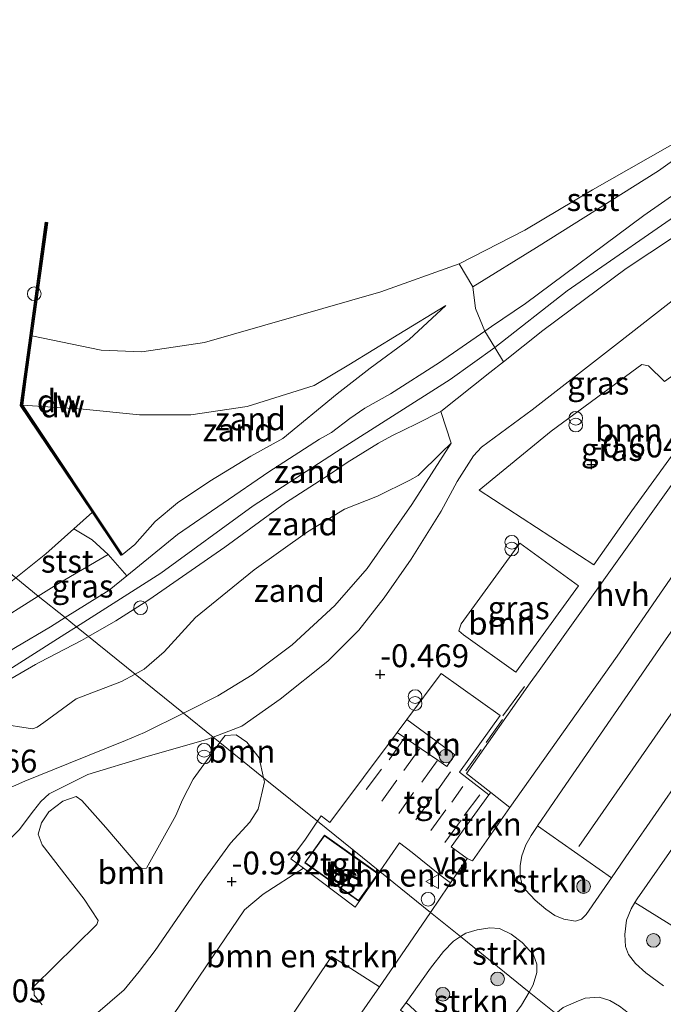
# Model space of a CAD drawing. Units: metres. Extents: x 139990 to 148607, y 524998 to 529807.
# Drawn here: x 140759 to 140829, y 528012 to 528119 of the extents above; entities that cross this region are included whole.
import ezdxf
from ezdxf.enums import TextEntityAlignment as Align

# ---------------------------------------------------------------- set-up
doc = ezdxf.new("R2010")
doc.units = ezdxf.units.M
doc.linetypes.add('IE-TERREINAFSCHEIDING', pattern=[10, 8, -2])
doc.layers.get('0').update_dxf_attribs({"lineweight": 25})
for name, color, linetype, lineweight in [('B-ME-AL-OVERIG-L-B1', 7, 'Continuous', 18), ('B-ME-GR-BOMENSTRUIKEN-GV-B6', 93, 'Continuous', 18), ('B-ME-GR-BOOM-GV-B6', 93, 'Continuous', 18), ('B-ME-GR-BOOM-S-B1', 93, 'Continuous', 18), ('B-ME-GR-STRUIKEN-GV-B6', 93, 'Continuous', 18), ('B-ME-GW-KRUINLIJN-L-B1', 93, 'Continuous', 18), ('B-ME-GW-TEENLIJN-L-B1', 93, 'Continuous', 18), ('B-ME-IE-GRASLAND-GV-B6', 93, 'Continuous', 18), ('B-ME-IE-GRONDWERKLIJN-GROND_NIETINGERICHT-GV-B6', 253, 'Continuous', 18), ('B-ME-IE-HULPGEOMETRIE-L-B1', 53, 'Continuous', 18), ('B-ME-IE-INRICHTINGSELEMENT-S-B1', 253, 'Continuous', 18), ('B-ME-IE-TERREINAFSCHEIDING-RASTERHEKWERK-L-B1', 8, 'IE-TERREINAFSCHEIDING', 18), ('B-ME-KG-KADASTRAAL-DAKRAND-L-B1', 13, 'Continuous', 18), ('B-ME-OB-BEKLEDING-GV-B6', 253, 'Continuous', 18), ('B-ME-OB-WATERLIJN-L-B1', 133, 'OB-WATERLIJN', 18), ('B-ME-OG-BEBOUWING-GV-B6', 173, 'Continuous', 18), ('B-ME-OG-WATER-GV-B6', 153, 'Continuous', 18), ('B-ME-VH-VERH_SOORT-BITUMEN-GV-B6', 8, 'IE-TERREINAFSCHEIDING-NATUURLIJK-HOUTWAL', 18), ('B-ME-VH-VERH_SOORT-HALF_VERHARDING-GV-B6', 8, 'IE-TERREINAFSCHEIDING-NATUURLIJK-HOUTWAL', 18), ('B-ME-VH-VERH_SOORT-TEGELS-GV-B6', 8, 'Continuous', 18), ('B-ME-VW-MEUBILAIR_WEGMEUBILAIR-VERKEERSBORD-S-B1', 8, 'Continuous', 18)]:
    doc.layers.add(name, color=color, linetype=linetype, lineweight=lineweight)
for name, color, linetype in [('B-ME-GC-DAMWAND-GV-B6', 10, 'Continuous'), ('B-ME-GC-DAMWAND-L-B1', 10, 'Continuous'), ('B-ME-GW-HOOGTEPUNT-S-B1', 10, 'Continuous')]:
    doc.layers.add(name, color=color, linetype=linetype)
doc.styles.add('NLCS-ISO', font='NLCS-ISO.TTF')
doc.linetypes.add('IE-TERREINAFSCHEIDING-NATUURLIJK-HOUTWAL', pattern='A,7,-1.5,[67,NLCS.SHX,S=0.75,R=45,X=0,Y=0],-1.5,7,-1.5,[70,NLCS.SHX,S=0.75,R=0,X=0,Y=0],-1.5', length=20)
doc.linetypes.add('OB-WATERLIJN', pattern='A,10,[32,NLCS.SHX,S=2,R=0,X=0,Y=0],-12', length=22)

# ---------------------------------------------------------------- blocks, each defined once
blk = doc.blocks.new('hoogtepunt')
for p, q in [((-0.5, 0), (0.5, 0)), ((0, 0.5), (0, -0.5))]:
    blk.add_line(p, q)
blk = doc.blocks.new('boom')
h = blk.add_hatch(color=256)
edge = h.paths.add_edge_path()
edge.add_arc((0, 0), 0.75, 0, 360)
blk.add_circle((0, 0), 0.75)
blk = doc.blocks.new('prullenbak')
for centre in [(-0.375, 0), (0.375, 0)]:
    blk.add_circle(centre, 0.75)
blk = doc.blocks.new('dtb')
blk.add_circle((0, 0), 0.75)
blk = doc.blocks.new('verkeersbord')
for p, q in [((0, 0.75), (-0.75, -0.625)), ((0.75, -0.625), (0, 0.75)), ((-0.75, -0.625), (0.75, -0.625))]:
    blk.add_line(p, q)

msp = doc.modelspace()

# ---------------------------------------------------------------- linework, layer by layer
at = {"layer": 'B-ME-AL-OVERIG-L-B1'}
msp.add_polyline3d([(140820.222, 528029.117, -0.157), (140834.41, 528049.541, -0.179), (140845.773, 528066.012, -0.179)], dxfattribs=at)
at = {"layer": 'B-ME-GC-DAMWAND-GV-B6'}
msp.add_polyline3d([(140760.534, 528084.876, -0.35), (140759.893, 528080.133, 0.149), (140759.509, 528077.312, 0.41), (140770.409, 528060.98, 0.69), (140770.29, 528060.923, 0.69), (140769.795, 528061.667, 0.216), (140767.153, 528065.639, -0.35), (140759.301, 528077.263, -0.35), (140760.338, 528084.916, -0.35), (140762.031, 528097.27, -0.35), (140762.227, 528097.23, -0.35), (140760.534, 528084.876, -0.35)], dxfattribs=at)
at = {"layer": 'B-ME-GC-DAMWAND-L-B1'}
msp.add_polyline3d([(140770.29, 528061.056, 1.115), (140767.211, 528065.662, 1.095), (140759.411, 528077.275, 0.995), (140760.437, 528084.903, 0.915), (140762.13, 528097.257, 0.645)], dxfattribs=at)
at = {"layer": 'B-ME-GR-BOMENSTRUIKEN-GV-B6'}
for points in [[(140806.223, 528025.176, -0.358), (140806, 528024.851, -0.356), (140804.024, 528021.943, -0.5), (140798.505, 528026.396, -0.55), (140798.56, 528026.487, -0.55), (140800.655, 528029.521, -0.42), (140802.054, 528028.482, -0.415), (140805.065, 528026.048, -0.405), (140806.223, 528025.176, -0.358)], [(140798.505, 528026.396, -0.55), (140804.024, 528021.943, -0.5), (140800.394, 528016.602, -0.766), (140798.463, 528013.832, -0.845), (140794.419, 528016.414, -1.007), (140793.244, 528017.113, -1.031), (140781.193, 527999.194, -1.121), (140773.03, 528004.719, -1.121), (140772.542, 528005.261, -1.121), (140772.482, 528005.588, -1.121), (140783.725, 528022.21, -1.034), (140785.762, 528023.945, -1.02), (140790.186, 528026.754, -0.58), (140795.809, 528022.527, -0.58), (140798.369, 528026.166, -0.55), (140798.505, 528026.396, -0.55)]]:
    msp.add_polyline3d(points, dxfattribs=at)
at = {"layer": 'B-ME-GR-BOOM-GV-B6'}
for points in [[(140821.875, 528059.871, -0.471), (140809.361, 528068.039, -0.363), (140817.219, 528074.476, -0.383), (140826.568, 528081.36, -0.453), (140827.089, 528081.73, -0.448), (140827.841, 528081.585, -0.458), (140829.582, 528079.903, -0.478), (140836.708, 528085.068, -0.336), (140838.309, 528082.72, -0.336), (140825.996, 528065.771, -0.426), (140821.875, 528059.871, -0.471)], [(140813.343, 528048.146, -0.417), (140807.65, 528052.24, -0.413), (140807.129, 528052.667, -0.393), (140807.371, 528053.448, -0.398), (140813.781, 528062.235, -0.438), (140820.2, 528057.6, -0.438), (140813.343, 528048.146, -0.417)], [(140785.826, 528036.626, -0.534), (140781.039, 528040.489, -0.429), (140781.089, 528040.557, -0.427), (140781.619, 528041.248, -0.392), (140782.829, 528041.307, -0.392), (140784.003, 528040.526, -0.372), (140785.327, 528038.822, -0.442), (140785.826, 528036.626, -0.534)], [(140761.651, 528011.855, -1.053), (140760.785, 528012.915, -1.005), (140760.753, 528013.864, -0.938), (140767.61, 528020.614, -0.877), (140767.789, 528021.05, -0.877), (140766.261, 528023.371, -0.877), (140761.661, 528029.297, -0.654), (140761.224, 528030.464, -0.621), (140761.598, 528031.731, -0.587), (140762.386, 528032.9, -0.587), (140763.899, 528034.09, -0.587), (140765.356, 528034.594, -0.587), (140765.998, 528034.164, -0.587), (140768.597, 528031.198, -0.641), (140772.199, 528026.996, -0.735), (140772.588, 528026.706, -0.735), (140773.032, 528026.778, -0.735), (140776.237, 528032.533, -0.695), (140776.97, 528034.21, -0.637), (140778.142, 528036.479, -0.537), (140781.039, 528040.489, -0.429), (140785.826, 528036.626, -0.534)], [(140785.826, 528036.626, -0.534), (140785.926, 528036.19, -0.552), (140785.244, 528033.192, -0.677), (140784.325, 528031.805, -0.697), (140782.201, 528029.483, -0.762), (140779.13, 528025.23, -0.958), (140773.994, 528017.764, -1.032), (140772.254, 528015.49, -1.059), (140770.614, 528013.501, -1.093), (140767.47, 528010.788, -1.093)]]:
    msp.add_polyline3d(points, dxfattribs=at)
at = {"layer": 'B-ME-GR-STRUIKEN-GV-B6'}
for points in [[(140800.416, 528041.589, -0.482), (140801.473, 528043.004, -0.475), (140806.706, 528039.121, -0.418), (140805.839, 528037.864, -0.468), (140804.831, 528038.571, -0.47), (140800.416, 528041.589, -0.482)], [(140812.713, 528033.388, -0.356), (140808.623, 528027.562, -0.346), (140808.039, 528027.823, -0.376), (140806.288, 528029.105, -0.37), (140810.415, 528034.756, -0.405), (140810.619, 528035.026, -0.375), (140812.713, 528033.388, -0.356)], [(140823.788, 528025.726, -0.238), (140821.046, 528021.714, -0.25), (140820.518, 528021.203, -0.26), (140819.881, 528021.001, -0.27), (140818.586, 528021.192, -0.265), (140817.627, 528021.616, -0.23), (140816.645, 528022.276, -0.215), (140815.469, 528023.277, -0.23), (140814.401, 528024.407, -0.24), (140814.019, 528025.048, -0.245), (140813.832, 528025.926, -0.24), (140813.82, 528027.062, -0.28), (140813.995, 528028.116, -0.3), (140814.435, 528029.315, -0.29), (140815.013, 528030.329, -0.31), (140815.691, 528031.333, -0.325), (140815.726, 528031.384, -0.324), (140823.788, 528025.726, -0.238)], [(140829.486, 528013.93, -0.071), (140827.553, 528015.334, -0.081), (140826.396, 528016.356, -0.101), (140825.659, 528017.36, -0.111), (140825.315, 528018.223, -0.101), (140825.265, 528019.534, -0.091), (140825.429, 528021.106, -0.071), (140825.926, 528022.331, -0.111), (140826.342, 528023.003, -0.107), (140831.43, 528019.843, -0.088)], [(140814.823, 528013.221, -0.351), (140807.306, 528019.295, -0.366), (140807.886, 528019.674, -0.336), (140809.126, 528020.035, -0.301), (140810.519, 528020.272, -0.251), (140811.583, 528020.198, -0.206), (140812.841, 528019.565, -0.216), (140814.027, 528018.665, -0.186), (140815.276, 528017.313, -0.176), (140815.658, 528016.274, -0.201), (140815.647, 528015.376, -0.236), (140815.262, 528014.022, -0.306), (140814.823, 528013.221, -0.351)], [(140814.823, 528013.221, -0.351), (140813.964, 528011.82, -0.411), (140812.253, 528009.491, -0.585), (140810.761, 528007.307, -0.71), (140809.349, 528007.153, -0.71), (140807.842, 528007.44, -0.73), (140805.992, 528008.238, -0.771), (140804.118, 528009.593, -0.811), (140801.381, 528012.116, -0.835), (140804.023, 528015.869, -0.693), (140805.473, 528017.661, -0.591), (140806.556, 528018.805, -0.406), (140807.306, 528019.295, -0.366), (140814.823, 528013.221, -0.351)], [(140827.384, 528009.408, -0.033), (140825.904, 528007.609, -0.085), (140825.21, 528006.763, -0.17), (140824.379, 528005.518, -0.274), (140817.705, 528010.903, -0.367), (140818.514, 528011.571, -0.336), (140819.929, 528012.19, -0.216), (140820.928, 528012.567, -0.166), (140822.433, 528012.676, -0.116), (140823.603, 528012.333, -0.086), (140824.682, 528011.702, -0.076), (140825.611, 528010.976, -0.061), (140826.761, 528010.033, -0.046), (140827.384, 528009.408, -0.033)]]:
    msp.add_polyline3d(points, dxfattribs=at)
at = {"layer": 'B-ME-GW-KRUINLIJN-L-B1'}
for points in [[(140764.155, 528054.113, 1.366), (140768.976, 528057.125, 1.272), (140770.898, 528058.69, 1.275), (140776.413, 528063.182, 1.282), (140786.384, 528070.027, 1.327), (140791.932, 528073.605, 1.262), (140793.238, 528074.312, 1.482), (140795.238, 528075.865, 1.347), (140796.864, 528076.963, 1.567), (140799.679, 528078.536, 1.572), (140805.024, 528081.955, 1.382), (140809.969, 528085.398, 1.548), (140810.695, 528085.903, 1.572), (140814.416, 528088.404, 1.662), (140827.326, 528097.991, 1.477), (140841.184, 528107.672, 1.422), (140847.696, 528111.584, 1.567), (140855.632, 528116.833, 1.642), (140865.831, 528123.382, 1.082)], [(140765.4, 528053.109, 1.314), (140774.61, 528058.97, 1.314), (140784.685, 528066.302, 1.314), (140794.391, 528072.612, 1.224), (140799.493, 528075.862, 1.404), (140806.186, 528080.114, 1.359), (140811.052, 528083.609, 1.415), (140818.94, 528089.786, 1.55), (140833.048, 528099.535, 1.438), (140845.556, 528107.905, 1.55), (140855.269, 528114.38, 1.55), (140863.176, 528119.174, 1.325), (140868.998, 528122.26, 0.875)], [(140867.61, 528118.353, 0.894), (140864.645, 528117.482, 1.124), (140862.4, 528116.602, 1.299), (140857.284, 528113.685, 1.354), (140851.157, 528109.313, 1.284), (140842.988, 528104.001, 1.324), (140835.608, 528098.986, 1.179), (140825.41, 528092.219, 1.264), (140816.308, 528085.459, 1.354), (140811.998, 528082.045, 1.299), (140810.502, 528080.859, 1.279), (140805.16, 528076.604, 1.204), (140802.519, 528075.286, 1.244), (140799.82, 528073.944, 1.409), (140798.364, 528073.142, 1.129), (140794.964, 528071.032, 1.079), (140793.019, 528069.724, 1.164), (140788.218, 528066.658, 1.149), (140781.58, 528061.797, 1.194), (140773.315, 528056.057, 1.179), (140769.715, 528053.748, 1.129), (140766.707, 528052.054, 1.233)], [(140805.728, 528088.172, 0.255), (140800.574, 528085.056, 0.212), (140795.115, 528081.713, 0.298), (140791.327, 528079.442, 0.372), (140784.043, 528077.149, 0.372), (140777.867, 528076.245, 0.329), (140772.291, 528076.252, 0.275), (140766.13, 528076.858, 0.307), (140759.509, 528077.312, 0.41)], [(140806.279, 528073.145, 0.459), (140802.015, 528066.445, 0.319), (140797.122, 528059.462, 0.289), (140793.611, 528055.447, 0.259), (140788.952, 528051.14, 0.324), (140784.569, 528047.877, 0.279), (140780.846, 528045.595, 0.199), (140777.675, 528043.987, 0.069), (140777.075, 528043.688, 0.076)], [(140764.155, 528054.113, 1.366), (140762.572, 528053.124, 1.397), (140758.768, 528050.843, 1.351)], [(140677.794, 527997.911, 1.248), (140681.31, 527998.522, 1.16), (140683.34, 527999.993, 1.077), (140684.826, 528000.578, 1.437), (140686.512, 528000.893, 1.556), (140689.077, 528001.925, 1.646), (140691.188, 528003.025, 1.624), (140694.704, 528005.03, 1.444), (140700.114, 528007.97, 1.308), (140702.697, 528009.77, 1.293), (140709.198, 528014.544, 1.293), (140719.289, 528022.153, 1.293), (140729.9, 528029.514, 1.316), (140736.498, 528033.618, 1.293), (140743.346, 528038.876, 1.248), (140749.966, 528043.64, 1.27), (140755.49, 528046.827, 1.36), (140764.122, 528052.304, 1.383), (140765.4, 528053.109, 1.314)], [(140766.707, 528052.054, 1.233), (140765.937, 528051.621, 1.259), (140761.407, 528049.24, 1.309), (140760.951, 528048.995, 1.288), (140758.253, 528047.426, 1.288)], [(140777.075, 528043.688, 0.076), (140772.83, 528041.575, 0.119), (140770.765, 528040.688, 0.096), (140764.526, 528038.185, 0.129), (140759.76, 528036.259, 0.285), (140756.352, 528034.767, 0.318)]]:
    msp.add_polyline3d(points, dxfattribs=at)
at = {"layer": 'B-ME-GW-TEENLIJN-L-B1'}
for points in [[(140780.312, 528041.076, -0.321), (140783.448, 528042.263, -0.281), (140787.621, 528045.227, -0.301), (140792.835, 528049.37, -0.296), (140796.211, 528052.733, -0.271), (140798.993, 528056.258, -0.291), (140801.925, 528060.494, -0.271), (140805.197, 528065.722, -0.296), (140806.968, 528068.987, -0.251), (140808.747, 528071.774, -0.216), (140809.591, 528072.715, -0.236), (140815.15, 528076.792, -0.231), (140824.464, 528084.031, -0.341), (140833.902, 528091.422, -0.346), (140841.442, 528095.834, -0.261), (140851.992, 528103.873, 0.214), (140860.696, 528110.633, 0.679), (140864.504, 528113.461, 0.824), (140866.386, 528115.8, 0.889), (140867.61, 528118.353, 0.894)], [(140770.409, 528060.98, 0.69), (140771.777, 528062.094, 0.645), (140773.981, 528064.605, 0.675), (140776.43, 528066.661, 0.66), (140779.965, 528069.023, 0.66), (140784.442, 528071.738, 0.65), (140787.919, 528073.676, 0.72), (140793.838, 528078.546, 0.595), (140797.471, 528081.337, 0.52), (140801.707, 528084.466, 0.42), (140805.728, 528088.172, 0.255)], [(140771.798, 528047.946, 0.178), (140772.805, 528048.49, 0.169), (140774.971, 528050.379, 0.179), (140778.409, 528054.127, 0.279), (140784.793, 528059.342, 0.374), (140790.607, 528063.465, 0.349), (140794.669, 528065.939, 0.344), (140798.254, 528067.389, 0.514), (140801.79, 528069.134, 0.529), (140802.677, 528069.64, 0.499), (140805.241, 528072.146, 0.469), (140806.279, 528073.145, 0.459)], [(140756.83, 528042.561, 0.612), (140760.609, 528041.974, 0.308), (140761.113, 528042.148, 0.308), (140761.854, 528042.669, 0.322), (140765.356, 528045.266, 0.274), (140770.326, 528047.149, 0.189), (140771.798, 528047.946, 0.178)], [(140716.085, 528001.353, -0.984), (140716.355, 528001.609, -0.984), (140722.248, 528006.836, -0.89), (140727.13, 528010.43, -0.836), (140731.161, 528012.644, -0.768), (140733.324, 528012.982, -0.652), (140737.099, 528013.192, -0.821), (140742.574, 528013.431, -0.937), (140743.71, 528014.932, -0.775), (140750.213, 528022.203, -0.647), (140755.408, 528027.176, -0.606), (140757.84, 528029.644, -0.525), (140759.137, 528030.964, -0.525), (140760.719, 528033.042, -0.525), (140761.513, 528034.058, -0.512), (140762.411, 528034.882, -0.519), (140766.634, 528036.986, -0.404), (140772.883, 528038.896, -0.393), (140779.604, 528040.808, -0.331), (140780.312, 528041.076, -0.321)]]:
    msp.add_polyline3d(points, dxfattribs=at)
at = {"layer": 'B-ME-IE-GRASLAND-GV-B6'}
for points in [[(140874.385, 528129.031, 0.692), (140865.831, 528123.382, 1.082), (140855.632, 528116.833, 1.642), (140847.696, 528111.584, 1.567), (140841.184, 528107.672, 1.422), (140827.326, 528097.991, 1.477), (140814.416, 528088.404, 1.662), (140810.695, 528085.903, 1.572), (140809.969, 528085.398, 1.548), (140808.954, 528087.873, 0.699), (140808.654, 528090.235, 0.095), (140815.609, 528094.51, 0.265), (140828.917, 528102.901, 0.45), (140840.575, 528111.228, 0.055), (140844.402, 528113.46, 0.29), (140847.173, 528115.289, 0.3), (140852.863, 528119.04, 0.37), (140859.628, 528123.216, 0.455), (140865.422, 528125.722, 0.61), (140870.646, 528128.55, 0.325), (140876.055, 528131.915, 0.3), (140874.385, 528129.031, 0.692)], [(140835.608, 528098.986, 1.179), (140825.41, 528092.219, 1.264), (140816.308, 528085.459, 1.354), (140811.998, 528082.045, 1.299), (140811.052, 528083.609, 1.415), (140809.969, 528085.398, 1.548), (140810.695, 528085.903, 1.572), (140814.416, 528088.404, 1.662), (140827.326, 528097.991, 1.477), (140841.184, 528107.672, 1.422)], [(140780.312, 528041.076, -0.321), (140777.075, 528043.688, 0.076), (140777.675, 528043.987, 0.069), (140780.846, 528045.595, 0.199), (140784.569, 528047.877, 0.279), (140788.952, 528051.14, 0.324), (140793.611, 528055.447, 0.259), (140797.122, 528059.462, 0.289), (140802.015, 528066.445, 0.319), (140806.279, 528073.145, 0.459), (140805.16, 528076.604, 1.204), (140810.502, 528080.859, 1.279), (140811.998, 528082.045, 1.299), (140816.308, 528085.459, 1.354), (140825.41, 528092.219, 1.264), (140835.608, 528098.986, 1.179)], [(140834.553, 528074.52, -0.331), (140815.882, 528048.354, -0.421), (140814.931, 528047.004, -0.418), (140807.961, 528037.106, -0.401), (140810.619, 528035.026, -0.375), (140810.415, 528034.756, -0.405), (140807.22, 528037.232, -0.415), (140811.631, 528043.449, -0.415), (140805.219, 528048.02, -0.45), (140801.473, 528043.004, -0.475), (140800.416, 528041.589, -0.482), (140793.068, 528031.748, -0.53), (140792.117, 528032.492, -0.535), (140791.705, 528031.883, -0.546), (140785.826, 528036.626, -0.534), (140785.327, 528038.822, -0.442), (140784.003, 528040.526, -0.372), (140782.829, 528041.307, -0.392), (140781.619, 528041.248, -0.392), (140781.089, 528040.557, -0.427), (140781.039, 528040.489, -0.429), (140780.312, 528041.076, -0.321), (140783.448, 528042.263, -0.281), (140787.621, 528045.227, -0.301), (140792.835, 528049.37, -0.296), (140796.211, 528052.733, -0.271), (140798.993, 528056.258, -0.291), (140801.925, 528060.494, -0.271), (140805.197, 528065.722, -0.296), (140806.968, 528068.987, -0.251), (140808.747, 528071.774, -0.216), (140809.591, 528072.715, -0.236), (140815.15, 528076.792, -0.231), (140824.464, 528084.031, -0.341), (140833.902, 528091.422, -0.346)], [(140833.902, 528091.422, -0.346), (140824.464, 528084.031, -0.341), (140815.15, 528076.792, -0.231), (140809.591, 528072.715, -0.236), (140808.747, 528071.774, -0.216), (140806.968, 528068.987, -0.251), (140805.197, 528065.722, -0.296), (140801.925, 528060.494, -0.271), (140798.993, 528056.258, -0.291), (140796.211, 528052.733, -0.271), (140792.835, 528049.37, -0.296), (140787.621, 528045.227, -0.301), (140783.448, 528042.263, -0.281), (140780.312, 528041.076, -0.321)], [(140821.875, 528059.871, -0.471), (140825.996, 528065.771, -0.426), (140838.309, 528082.72, -0.336), (140836.708, 528085.068, -0.336), (140829.582, 528079.903, -0.478), (140827.841, 528081.585, -0.458), (140827.089, 528081.73, -0.448), (140826.568, 528081.36, -0.453), (140817.219, 528074.476, -0.383), (140809.361, 528068.039, -0.363), (140821.875, 528059.871, -0.471)], [(140813.343, 528048.146, -0.417), (140820.2, 528057.6, -0.438), (140813.781, 528062.235, -0.438), (140807.371, 528053.448, -0.398), (140807.129, 528052.667, -0.393), (140807.65, 528052.24, -0.413), (140813.343, 528048.146, -0.417)], [(140770.898, 528058.69, 1.275), (140768.976, 528057.125, 1.272), (140764.155, 528054.113, 1.366), (140761.231, 528056.472, 0.419), (140763.252, 528057.742, 0.445), (140768.871, 528061.008, 0.285), (140770.898, 528058.69, 1.275)], [(140764.155, 528054.113, 1.366), (140762.572, 528053.124, 1.397), (140758.768, 528050.843, 1.351), (140754.48, 528048.288, 1.308), (140749.932, 528045.457, 1.329), (140746.963, 528043.871, 1.322), (140744.082, 528041.518, 1.308), (140744.536, 528045.993, 0.312), (140747.955, 528048.08, 0.342), (140756.137, 528053.272, 0.355), (140761.231, 528056.472, 0.419), (140764.155, 528054.113, 1.366)], [(140756.352, 528034.767, 0.318), (140759.76, 528036.259, 0.285), (140764.526, 528038.185, 0.129), (140770.765, 528040.688, 0.096), (140772.83, 528041.575, 0.119), (140777.075, 528043.688, 0.076), (140780.312, 528041.076, -0.321)], [(140780.312, 528041.076, -0.321), (140779.604, 528040.808, -0.331), (140772.883, 528038.896, -0.393), (140766.634, 528036.986, -0.404), (140762.411, 528034.882, -0.519), (140761.513, 528034.058, -0.512), (140760.719, 528033.042, -0.525), (140759.137, 528030.964, -0.525)], [(140759.137, 528030.964, -0.525), (140760.719, 528033.042, -0.525), (140761.513, 528034.058, -0.512), (140762.411, 528034.882, -0.519), (140766.634, 528036.986, -0.404), (140772.883, 528038.896, -0.393), (140779.604, 528040.808, -0.331), (140780.312, 528041.076, -0.321), (140781.039, 528040.489, -0.429)], [(140781.039, 528040.489, -0.429), (140778.142, 528036.479, -0.537), (140776.97, 528034.21, -0.637), (140776.237, 528032.533, -0.695), (140773.032, 528026.778, -0.735), (140772.588, 528026.706, -0.735), (140772.199, 528026.996, -0.735), (140768.597, 528031.198, -0.641), (140765.998, 528034.164, -0.587), (140765.356, 528034.594, -0.587), (140763.899, 528034.09, -0.587), (140762.386, 528032.9, -0.587), (140761.598, 528031.731, -0.587), (140761.224, 528030.464, -0.621), (140761.661, 528029.297, -0.654), (140766.261, 528023.371, -0.877), (140767.789, 528021.05, -0.877), (140767.61, 528020.614, -0.877), (140760.753, 528013.864, -0.938), (140760.785, 528012.915, -1.005), (140761.651, 528011.855, -1.053)], [(140767.47, 528010.788, -1.093), (140770.614, 528013.501, -1.093), (140772.254, 528015.49, -1.059), (140773.994, 528017.764, -1.032), (140779.13, 528025.23, -0.958), (140782.201, 528029.483, -0.762), (140784.325, 528031.805, -0.697), (140785.244, 528033.192, -0.677), (140785.926, 528036.19, -0.552), (140785.826, 528036.626, -0.534), (140791.705, 528031.883, -0.546), (140790.395, 528029.95, -0.58), (140788.796, 528027.799, -0.58), (140790.186, 528026.754, -0.58), (140785.762, 528023.945, -1.02), (140783.725, 528022.21, -1.034), (140772.482, 528005.588, -1.121)], [(140810.761, 528007.307, -0.71), (140809.926, 528006.085, -0.78), (140809.454, 528005.403, -0.793), (140800.783, 528011.266, -0.867), (140801.381, 528012.116, -0.835), (140804.118, 528009.593, -0.811), (140805.992, 528008.238, -0.771), (140807.842, 528007.44, -0.73), (140809.349, 528007.153, -0.71), (140810.761, 528007.307, -0.71)]]:
    msp.add_polyline3d(points, dxfattribs=at)
at = {"layer": 'B-ME-IE-GRONDWERKLIJN-GROND_NIETINGERICHT-GV-B6'}
for points in [[(140808.654, 528090.235, 0.095), (140808.954, 528087.873, 0.699), (140809.969, 528085.398, 1.548), (140805.024, 528081.955, 1.382), (140799.679, 528078.536, 1.572), (140796.864, 528076.963, 1.567), (140795.238, 528075.865, 1.347), (140793.238, 528074.312, 1.482), (140791.932, 528073.605, 1.262), (140786.384, 528070.027, 1.327), (140776.413, 528063.182, 1.282), (140770.898, 528058.69, 1.275), (140768.871, 528061.008, 0.285), (140767.104, 528062.623, -0.075), (140765.105, 528063.808, -0.35), (140767.153, 528065.639, -0.35), (140769.795, 528061.667, 0.216), (140770.29, 528060.923, 0.69), (140770.409, 528060.98, 0.69), (140771.777, 528062.094, 0.645), (140773.981, 528064.605, 0.675), (140776.43, 528066.661, 0.66), (140779.965, 528069.023, 0.66), (140784.442, 528071.738, 0.65), (140787.919, 528073.676, 0.72), (140793.838, 528078.546, 0.595), (140797.471, 528081.337, 0.52), (140801.707, 528084.466, 0.42), (140805.728, 528088.172, 0.255), (140800.574, 528085.056, 0.212), (140795.115, 528081.713, 0.298), (140791.327, 528079.442, 0.372), (140784.043, 528077.149, 0.372), (140777.867, 528076.245, 0.329), (140772.291, 528076.252, 0.275), (140766.13, 528076.858, 0.307), (140759.509, 528077.312, 0.41), (140759.893, 528080.133, 0.149), (140760.534, 528084.876, -0.35), (140768.107, 528083.324, -0.35), (140772.553, 528083.125, -0.35), (140779.389, 528084.158, -0.35), (140798.621, 528089.684, -0.35), (140807.173, 528092.721, -0.35), (140808.654, 528090.235, 0.095)], [(140770.409, 528060.98, 0.69), (140759.509, 528077.312, 0.41), (140766.13, 528076.858, 0.307), (140772.291, 528076.252, 0.275), (140777.867, 528076.245, 0.329), (140784.043, 528077.149, 0.372), (140791.327, 528079.442, 0.372), (140795.115, 528081.713, 0.298), (140800.574, 528085.056, 0.212), (140805.728, 528088.172, 0.255), (140801.707, 528084.466, 0.42), (140797.471, 528081.337, 0.52), (140793.838, 528078.546, 0.595), (140787.919, 528073.676, 0.72), (140784.442, 528071.738, 0.65), (140779.965, 528069.023, 0.66), (140776.43, 528066.661, 0.66), (140773.981, 528064.605, 0.675), (140771.777, 528062.094, 0.645), (140770.409, 528060.98, 0.69)], [(140811.998, 528082.045, 1.299), (140810.502, 528080.859, 1.279), (140805.16, 528076.604, 1.204), (140802.519, 528075.286, 1.244), (140799.82, 528073.944, 1.409), (140798.364, 528073.142, 1.129), (140794.964, 528071.032, 1.079), (140793.019, 528069.724, 1.164), (140788.218, 528066.658, 1.149), (140781.58, 528061.797, 1.194), (140773.315, 528056.057, 1.179), (140769.715, 528053.748, 1.129), (140766.707, 528052.054, 1.233), (140765.4, 528053.109, 1.314), (140764.155, 528054.113, 1.366), (140768.976, 528057.125, 1.272), (140770.898, 528058.69, 1.275), (140776.413, 528063.182, 1.282), (140786.384, 528070.027, 1.327), (140791.932, 528073.605, 1.262), (140793.238, 528074.312, 1.482), (140795.238, 528075.865, 1.347), (140796.864, 528076.963, 1.567), (140799.679, 528078.536, 1.572), (140805.024, 528081.955, 1.382), (140809.969, 528085.398, 1.548), (140811.052, 528083.609, 1.415), (140811.998, 528082.045, 1.299)], [(140806.279, 528073.145, 0.459), (140805.241, 528072.146, 0.469), (140802.677, 528069.64, 0.499), (140801.79, 528069.134, 0.529), (140798.254, 528067.389, 0.514), (140794.669, 528065.939, 0.344), (140790.607, 528063.465, 0.349), (140784.793, 528059.342, 0.374), (140778.409, 528054.127, 0.279), (140774.971, 528050.379, 0.179), (140772.805, 528048.49, 0.169), (140771.798, 528047.946, 0.178), (140766.707, 528052.054, 1.233), (140769.715, 528053.748, 1.129), (140773.315, 528056.057, 1.179), (140781.58, 528061.797, 1.194), (140788.218, 528066.658, 1.149), (140793.019, 528069.724, 1.164), (140794.964, 528071.032, 1.079), (140798.364, 528073.142, 1.129), (140799.82, 528073.944, 1.409), (140802.519, 528075.286, 1.244), (140805.16, 528076.604, 1.204), (140806.279, 528073.145, 0.459)], [(140777.075, 528043.688, 0.076), (140771.798, 528047.946, 0.178), (140772.805, 528048.49, 0.169), (140774.971, 528050.379, 0.179), (140778.409, 528054.127, 0.279), (140784.793, 528059.342, 0.374), (140790.607, 528063.465, 0.349), (140794.669, 528065.939, 0.344), (140798.254, 528067.389, 0.514), (140801.79, 528069.134, 0.529), (140802.677, 528069.64, 0.499), (140805.241, 528072.146, 0.469), (140806.279, 528073.145, 0.459), (140802.015, 528066.445, 0.319), (140797.122, 528059.462, 0.289), (140793.611, 528055.447, 0.259), (140788.952, 528051.14, 0.324), (140784.569, 528047.877, 0.279), (140780.846, 528045.595, 0.199), (140777.675, 528043.987, 0.069), (140777.075, 528043.688, 0.076)], [(140758.768, 528050.843, 1.351), (140762.572, 528053.124, 1.397), (140764.155, 528054.113, 1.366), (140765.4, 528053.109, 1.314), (140766.707, 528052.054, 1.233)], [(140758.253, 528047.426, 1.288), (140760.951, 528048.995, 1.288), (140761.407, 528049.24, 1.309), (140765.937, 528051.621, 1.259), (140766.707, 528052.054, 1.233), (140771.798, 528047.946, 0.178)], [(140766.707, 528052.054, 1.233), (140765.937, 528051.621, 1.259), (140761.407, 528049.24, 1.309), (140760.951, 528048.995, 1.288), (140758.253, 528047.426, 1.288)], [(140771.798, 528047.946, 0.178), (140770.326, 528047.149, 0.189), (140765.356, 528045.266, 0.274), (140761.854, 528042.669, 0.322), (140761.113, 528042.148, 0.308), (140760.609, 528041.974, 0.308), (140756.83, 528042.561, 0.612)], [(140756.83, 528042.561, 0.612), (140760.609, 528041.974, 0.308), (140761.113, 528042.148, 0.308), (140761.854, 528042.669, 0.322), (140765.356, 528045.266, 0.274), (140770.326, 528047.149, 0.189), (140771.798, 528047.946, 0.178), (140777.075, 528043.688, 0.076)], [(140777.075, 528043.688, 0.076), (140772.83, 528041.575, 0.119), (140770.765, 528040.688, 0.096), (140764.526, 528038.185, 0.129), (140759.76, 528036.259, 0.285), (140756.352, 528034.767, 0.318)]]:
    msp.add_polyline3d(points, dxfattribs=at)
at = {"layer": 'B-ME-IE-HULPGEOMETRIE-L-B1'}
msp.add_polyline3d([(140758.775, 528058.454, -0.35), (140761.231, 528056.472, 0.419), (140764.155, 528054.113, 1.366), (140765.4, 528053.109, 1.314), (140766.707, 528052.054, 1.233), (140771.798, 528047.946, 0.178), (140777.075, 528043.688, 0.076), (140780.312, 528041.076, -0.321), (140781.039, 528040.489, -0.429), (140785.826, 528036.626, -0.534), (140791.705, 528031.883, -0.546), (140798.505, 528026.396, -0.55), (140804.024, 528021.943, -0.5), (140807.306, 528019.295, -0.366), (140814.823, 528013.221, -0.351), (140817.705, 528010.903, -0.367)], dxfattribs=at)
at = {"layer": 'B-ME-IE-TERREINAFSCHEIDING-RASTERHEKWERK-L-B1'}
for p, q in [((140811.942, 528043.38, -0.418), (140814.295, 528046.603, -0.478)), ((140810.114, 528040.488, -0.398), (140811.88, 528042.995, -0.433)), ((140799.516, 528038.585, -0.508), (140801.157, 528040.94, -0.523)), ((140802.844, 528039.811, -0.468), (140801.145, 528037.43, -0.503)), ((140809.57, 528039.737, -0.433), (140807.889, 528037.378, -0.413)), ((140803.084, 528036.166, -0.463), (140804.776, 528038.49, -0.458)), ((140797.004, 528035.347, -0.513), (140798.697, 528037.587, -0.538)), ((140800.373, 528036.357, -0.518), (140798.724, 528034.081, -0.518)), ((140806.222, 528037.293, -0.453), (140804.648, 528035.064, -0.473)), ((140806.37, 528033.978, -0.468), (140807.578, 528035.672, -0.463)), ((140800.57, 528032.748, -0.453), (140802.18, 528035.02, -0.478)), ((140804.139, 528034.356, -0.468), (140802.454, 528032.037, -0.483)), ((140809.421, 528034.778, -0.418), (140807.71, 528032.516, -0.403)), ((140804.084, 528030.882, -0.443), (140805.715, 528033.136, -0.483)), ((140807.402, 528032.007, -0.408), (140805.61, 528029.557, -0.423))]:
    msp.add_line(p, q, dxfattribs=at)
at = {"layer": 'B-ME-KG-KADASTRAAL-DAKRAND-L-B1'}
msp.add_polyline3d([(140796.197, 528023.229, 2.184), (140790.379, 528027.371, 2.184), (140792.47, 528030.308, 2.224), (140798.288, 528026.166, 2.224), (140796.197, 528023.229, 2.184)], dxfattribs=at)
at = {"layer": 'B-ME-OB-BEKLEDING-GV-B6'}
for points in [[(140808.654, 528090.235, 0.095), (140807.173, 528092.721, -0.35), (140814.326, 528096.397, -0.35), (140821.708, 528100.794, -0.35), (140833.884, 528107.717, -0.35), (140838.273, 528110.722, -0.35), (140840.575, 528111.228, 0.055), (140828.917, 528102.901, 0.45), (140815.609, 528094.51, 0.265), (140808.654, 528090.235, 0.095)], [(140768.871, 528061.008, 0.285), (140763.252, 528057.742, 0.445), (140761.231, 528056.472, 0.419), (140758.775, 528058.454, -0.35), (140762.048, 528061.075, -0.35), (140765.105, 528063.808, -0.35), (140767.104, 528062.623, -0.075), (140768.871, 528061.008, 0.285)], [(140761.231, 528056.472, 0.419), (140756.137, 528053.272, 0.355), (140747.955, 528048.08, 0.342), (140744.536, 528045.993, 0.312), (140745.529, 528048.888, -0.249), (140746.029, 528049.323, -0.249), (140749.518, 528051.824, -0.215), (140753.944, 528054.903, -0.202), (140754.295, 528055.394, -0.202), (140754.518, 528055.966, -0.35), (140758.242, 528058.028, -0.35), (140758.775, 528058.454, -0.35), (140761.231, 528056.472, 0.419)]]:
    msp.add_polyline3d(points, dxfattribs=at)
at = {"layer": 'B-ME-OB-WATERLIJN-L-B1'}
msp.add_polyline3d([(140758.775, 528058.454, -0.35), (140762.048, 528061.075, -0.35), (140765.105, 528063.808, -0.35), (140767.153, 528065.639, -0.35), (140759.301, 528077.263, -0.35), (140760.338, 528084.916, -0.35), (140762.031, 528097.27, -0.35), (140762.227, 528097.23, -0.35), (140760.534, 528084.876, -0.35), (140768.107, 528083.324, -0.35), (140772.553, 528083.125, -0.35), (140779.389, 528084.158, -0.35), (140798.621, 528089.684, -0.35), (140807.173, 528092.721, -0.35), (140814.326, 528096.397, -0.35), (140821.708, 528100.794, -0.35), (140833.884, 528107.717, -0.35), (140838.273, 528110.722, -0.35), (140842.708, 528116.483, -0.35), (140844.209, 528119.462, -0.35)], dxfattribs=at)
at = {"layer": 'B-ME-OG-BEBOUWING-GV-B6'}
msp.add_polyline3d([(140796.209, 528023.159, -0.543), (140790.309, 528027.359, -0.543), (140792.458, 528030.378, -0.543), (140798.358, 528026.177, -0.543), (140796.209, 528023.159, -0.543)], dxfattribs=at)
at = {"layer": 'B-ME-OG-WATER-GV-B6'}
msp.add_polyline3d([(140844.209, 528119.462, -0.35), (140842.708, 528116.483, -0.35), (140838.273, 528110.722, -0.35), (140833.884, 528107.717, -0.35), (140821.708, 528100.794, -0.35), (140814.326, 528096.397, -0.35), (140807.173, 528092.721, -0.35), (140798.621, 528089.684, -0.35), (140779.389, 528084.158, -0.35), (140772.553, 528083.125, -0.35), (140768.107, 528083.324, -0.35), (140760.534, 528084.876, -0.35), (140762.227, 528097.23, -0.35), (140762.031, 528097.27, -0.35), (140760.338, 528084.916, -0.35), (140759.301, 528077.263, -0.35), (140767.153, 528065.639, -0.35), (140765.105, 528063.808, -0.35), (140762.048, 528061.075, -0.35), (140758.775, 528058.454, -0.35), (140550.803, 528226.268, -0.35)], dxfattribs=at)
at = {"layer": 'B-ME-VH-VERH_SOORT-BITUMEN-GV-B6'}
for points in [[(140817.705, 528010.903, -0.367), (140814.823, 528013.221, -0.351), (140815.262, 528014.022, -0.306), (140815.647, 528015.376, -0.236), (140815.658, 528016.274, -0.201), (140815.276, 528017.313, -0.176), (140814.027, 528018.665, -0.186), (140812.841, 528019.565, -0.216), (140811.583, 528020.198, -0.206), (140810.519, 528020.272, -0.251), (140809.126, 528020.035, -0.301), (140807.886, 528019.674, -0.336), (140807.306, 528019.295, -0.366), (140804.024, 528021.943, -0.5), (140806, 528024.851, -0.356), (140806.223, 528025.176, -0.358), (140808.039, 528027.823, -0.376), (140808.623, 528027.562, -0.346), (140812.713, 528033.388, -0.356), (140824.403, 528049.893, -0.321), (140844.638, 528079.302, -0.245)], [(140829.448, 528051.331, -0.265), (140818.427, 528035.331, -0.29), (140815.726, 528031.384, -0.324), (140815.691, 528031.333, -0.325), (140815.013, 528030.329, -0.31), (140814.435, 528029.315, -0.29), (140813.995, 528028.116, -0.3), (140813.82, 528027.062, -0.28), (140813.832, 528025.926, -0.24), (140814.019, 528025.048, -0.245), (140814.401, 528024.407, -0.24), (140815.469, 528023.277, -0.23), (140816.645, 528022.276, -0.215), (140817.627, 528021.616, -0.23), (140818.586, 528021.192, -0.265), (140819.881, 528021.001, -0.27), (140820.518, 528021.203, -0.26), (140821.046, 528021.714, -0.25), (140823.788, 528025.726, -0.238), (140825.75, 528028.597, -0.23), (140837.252, 528045.183, -0.21)], [(140831.205, 528030.049, -0.166), (140826.597, 528023.414, -0.106), (140826.342, 528023.003, -0.107), (140825.926, 528022.331, -0.111), (140825.429, 528021.106, -0.071), (140825.265, 528019.534, -0.091), (140825.315, 528018.223, -0.101), (140825.659, 528017.36, -0.111), (140826.396, 528016.356, -0.101), (140827.553, 528015.334, -0.081), (140829.486, 528013.93, -0.071)], [(140757.901, 527955.462, -0.959), (140763.281, 527962.991, -0.966), (140770.21, 527973.118, -0.993), (140779.183, 527986.004, -1.034), (140786.408, 527996.579, -1), (140794.676, 528008.4, -1), (140798.463, 528013.832, -0.845), (140800.394, 528016.602, -0.766), (140804.024, 528021.943, -0.5), (140807.306, 528019.295, -0.366)], [(140807.306, 528019.295, -0.366), (140806.556, 528018.805, -0.406), (140805.473, 528017.661, -0.591), (140804.023, 528015.869, -0.693), (140801.381, 528012.116, -0.835), (140800.783, 528011.266, -0.867)], [(140813.964, 528011.82, -0.411), (140814.823, 528013.221, -0.351), (140817.705, 528010.903, -0.367)], [(140824.682, 528011.702, -0.076), (140823.603, 528012.333, -0.086), (140822.433, 528012.676, -0.116), (140820.928, 528012.567, -0.166), (140819.929, 528012.19, -0.216), (140818.514, 528011.571, -0.336)]]:
    msp.add_polyline3d(points, dxfattribs=at)
at = {"layer": 'B-ME-VH-VERH_SOORT-HALF_VERHARDING-GV-B6'}
for points in [[(140844.638, 528079.302, -0.245), (140824.403, 528049.893, -0.321), (140812.713, 528033.388, -0.356), (140810.619, 528035.026, -0.375), (140807.961, 528037.106, -0.401), (140814.931, 528047.004, -0.418), (140815.882, 528048.354, -0.421), (140834.553, 528074.52, -0.331), (140839.746, 528082.309, -0.321), (140844.638, 528079.302, -0.245)], [(140849.924, 528063.423, -0.112), (140849.664, 528063.055, -0.115), (140837.252, 528045.183, -0.21), (140825.75, 528028.597, -0.23), (140823.788, 528025.726, -0.238), (140815.726, 528031.384, -0.324), (140818.427, 528035.331, -0.29), (140829.448, 528051.331, -0.265), (140838.499, 528064.266, -0.24), (140841.838, 528068.909, -0.206), (140849.924, 528063.423, -0.112)], [(140826.342, 528023.003, -0.107), (140826.597, 528023.414, -0.106), (140831.205, 528030.049, -0.166), (140842.167, 528045.844, -0.126), (140852.993, 528061.346, -0.063), (140857.591, 528058.191, -0.118), (140841.288, 528034.293, -0.173), (140831.43, 528019.843, -0.088), (140826.342, 528023.003, -0.107)], [(140798.463, 528013.832, -0.845), (140794.676, 528008.4, -1), (140786.408, 527996.579, -1), (140779.183, 527986.004, -1.034), (140770.21, 527973.118, -0.993), (140763.281, 527962.991, -0.966), (140757.901, 527955.462, -0.959), (140757.523, 527954.456, -0.953), (140757.533, 527953.053, -0.953), (140757.835, 527950.943, -0.932), (140758.165, 527949.776, -0.932), (140758.803, 527948.62, -0.932), (140760.29, 527946.248, -0.932), (140757.761, 527943.168, -1.092), (140749.216, 527955.209, -1.204), (140756.269, 527964.694, -1.204), (140757.284, 527966.102, -1.216), (140770.26, 527983.429, -1.261), (140779.016, 527996.122, -1.261), (140781.193, 527999.194, -1.121), (140793.244, 528017.113, -1.031), (140794.419, 528016.414, -1.007), (140798.463, 528013.832, -0.845)]]:
    msp.add_polyline3d(points, dxfattribs=at)
at = {"layer": 'B-ME-VH-VERH_SOORT-TEGELS-GV-B6'}
for points in [[(140810.415, 528034.756, -0.405), (140806.288, 528029.105, -0.37), (140808.039, 528027.823, -0.376), (140806.223, 528025.176, -0.358), (140805.065, 528026.048, -0.405), (140802.054, 528028.482, -0.415), (140800.655, 528029.521, -0.42), (140798.56, 528026.487, -0.55), (140798.505, 528026.396, -0.55), (140791.705, 528031.883, -0.546), (140792.117, 528032.492, -0.535), (140793.068, 528031.748, -0.53), (140800.416, 528041.589, -0.482), (140804.831, 528038.571, -0.47), (140805.839, 528037.864, -0.468), (140806.706, 528039.121, -0.418), (140801.473, 528043.004, -0.475), (140805.219, 528048.02, -0.45), (140811.631, 528043.449, -0.415), (140807.22, 528037.232, -0.415), (140810.415, 528034.756, -0.405)], [(140798.505, 528026.396, -0.55), (140798.369, 528026.166, -0.55), (140795.809, 528022.527, -0.58), (140790.186, 528026.754, -0.58), (140788.796, 528027.799, -0.58), (140790.395, 528029.95, -0.58), (140791.705, 528031.883, -0.546), (140798.505, 528026.396, -0.55)], [(140796.209, 528023.159, -0.543), (140798.358, 528026.177, -0.543), (140792.458, 528030.378, -0.543), (140790.309, 528027.359, -0.543), (140796.209, 528023.159, -0.543)]]:
    msp.add_polyline3d(points, dxfattribs=at)

# ---------------------------------------------------------------- block references
at = {"layer": 'B-ME-GR-BOOM-S-B1', "rotation": 90}
for p in [(140805.74, 528039.006, -0.478), (140820.752, 528024.769, -0.238), (140828.371, 528018.881, -0.093), (140811.368, 528014.672, -0.267), (140805.383, 528013.002, -0.312)]:
    msp.add_blockref('boom', p, dxfattribs=at)
at = {"layer": 'B-ME-GW-HOOGTEPUNT-S-B1', "rotation": 90}
for p in [(140821.606, 528070.821, -0.604), (140821.606, 528070.821, -0.604), (140798.54, 528047.925, -0.469), (140798.54, 528047.925, -0.469), (140782.344, 528025.299, -0.922), (140782.344, 528025.299, -0.922)]:
    msp.add_blockref('hoogtepunt', p, dxfattribs=at)
at = {"layer": 'B-ME-IE-INRICHTINGSELEMENT-S-B1', "rotation": 90}
for name, p in [('dtb', (140760.801, 528089.466, 0.91)), ('prullenbak', (140819.886, 528075.507, -0.442)), ('prullenbak', (140812.91, 528061.97, -0.458)), ('dtb', (140772.404, 528055.195, 1.18)), ('prullenbak', (140802.352, 528045.118, -0.518)), ('prullenbak', (140779.342, 528039.268, -0.462)), ('dtb', (140803.777, 528023.367, -0.568))]:
    msp.add_blockref(name, p, dxfattribs=at)
at = {"layer": 'B-ME-VW-MEUBILAIR_WEGMEUBILAIR-VERKEERSBORD-S-B1', "rotation": 90}
msp.add_blockref('verkeersbord', (140804.283, 528025.311, -0.498), dxfattribs=at)

# ---------------------------------------------------------------- texts
at = {"layer": 'B-ME-GC-DAMWAND-GV-B6', "ltscale": 0.2, "style": 'NLCS-ISO'}
msp.add_text('dw', height=2.5, dxfattribs=at).set_placement((140763.501, 528077.757), align=Align.MIDDLE_CENTER)
at = {"layer": 'B-ME-GC-DAMWAND-L-B1', "ltscale": 0.2, "style": 'NLCS-ISO'}
msp.add_text('dw', height=2.5, dxfattribs=at).set_placement((140763.896, 528077.231), align=Align.MIDDLE_CENTER)
at = {"layer": 'B-ME-GR-BOMENSTRUIKEN-GV-B6', "ltscale": 0.2, "style": 'NLCS-ISO'}
for p in [(140803.034, 528026.009), (140790.041, 528017.191)]:
    msp.add_text('bmn en strkn', height=2.5, dxfattribs=at).set_placement(p, align=Align.MIDDLE_CENTER)
at = {"layer": 'B-ME-GR-BOOM-GV-B6', "ltscale": 0.2, "style": 'NLCS-ISO'}
for p in [(140825.675, 528074.581), (140811.831, 528053.497), (140783.445, 528039.525), (140771.385, 528026.292)]:
    msp.add_text('bmn', height=2.5, dxfattribs=at).set_placement(p, align=Align.MIDDLE_CENTER)
at = {"layer": 'B-ME-GR-STRUIKEN-GV-B6', "ltscale": 0.2, "style": 'NLCS-ISO'}
for p in [(140803.28, 528040.29), (140809.916, 528031.578), (140817.127, 528025.37), (140812.675, 528017.472), (140808.476, 528012.231)]:
    msp.add_text('strkn', height=2.5, dxfattribs=at).set_placement(p, align=Align.MIDDLE_CENTER)
at = {"layer": 'B-ME-GW-HOOGTEPUNT-S-B1', "ltscale": 0.2, "style": 'NLCS-ISO'}
for s, p in [('-0.604', (140821.606, 528070.821, -0.604)), ('-0.604', (140821.606, 528070.821, -0.604)), ('-0.469', (140798.54, 528047.925, -0.469)), ('-0.469', (140798.54, 528047.925, -0.469)), ('0.566', (140752.617, 528036.419, 0.566)), ('0.566', (140752.617, 528036.419, 0.566)), ('-0.922', (140782.344, 528025.299, -0.922)), ('-0.922', (140782.344, 528025.299, -0.922)), ('-1.205', (140752.408, 528011.353, -1.205)), ('-1.205', (140752.408, 528011.353, -1.205))]:
    msp.add_text(s, height=2.5, dxfattribs=at).set_placement(p, align=Align.BOTTOM_LEFT)
at = {"layer": 'B-ME-IE-GRASLAND-GV-B6', "ltscale": 0.2, "style": 'NLCS-ISO'}
for p in [(140822.342, 528079.715), (140823.835, 528072.469), (140766.064, 528057.561), (140813.664, 528055.191)]:
    msp.add_text('gras', height=2.5, dxfattribs=at).set_placement(p, align=Align.MIDDLE_CENTER)
at = {"layer": 'B-ME-IE-GRONDWERKLIJN-GROND_NIETINGERICHT-GV-B6', "ltscale": 0.2, "style": 'NLCS-ISO'}
for p in [(140784.378, 528075.82), (140783.047, 528074.615), (140790.825, 528070.053), (140790.081, 528064.347), (140788.63, 528057.07)]:
    msp.add_text('zand', height=2.5, dxfattribs=at).set_placement(p, align=Align.MIDDLE_CENTER)
at = {"layer": 'B-ME-OB-BEKLEDING-GV-B6', "ltscale": 0.2, "style": 'NLCS-ISO'}
for p in [(140821.777, 528099.746), (140764.407, 528060.274)]:
    msp.add_text('stst', height=2.5, dxfattribs=at).set_placement(p, align=Align.MIDDLE_CENTER)
at = {"layer": 'B-ME-OG-BEBOUWING-GV-B6', "ltscale": 0.2, "style": 'NLCS-ISO'}
msp.add_text('hs', height=2.5, dxfattribs=at).set_placement((140794.709, 528026.046), align=Align.MIDDLE_CENTER)
at = {"layer": 'B-ME-VH-VERH_SOORT-HALF_VERHARDING-GV-B6', "ltscale": 0.2, "style": 'NLCS-ISO'}
msp.add_text('hvh', height=2.5, dxfattribs=at).set_placement((140825.008, 528056.62), align=Align.MIDDLE_CENTER)
at = {"layer": 'B-ME-VH-VERH_SOORT-TEGELS-GV-B6', "ltscale": 0.2, "style": 'NLCS-ISO'}
for p in [(140803.164, 528033.977), (140794.034, 528027.234), (140794.709, 528026.046)]:
    msp.add_text('tgl', height=2.5, dxfattribs=at).set_placement(p, align=Align.MIDDLE_CENTER)
at = {"layer": 'B-ME-VW-MEUBILAIR_WEGMEUBILAIR-VERKEERSBORD-S-B1', "ltscale": 0.2, "style": 'NLCS-ISO'}
msp.add_text('vb', height=2.5, dxfattribs=at).set_placement((140804.283, 528025.311, -0.498), align=Align.BOTTOM_LEFT)

doc.saveas('drawing.dxf')
